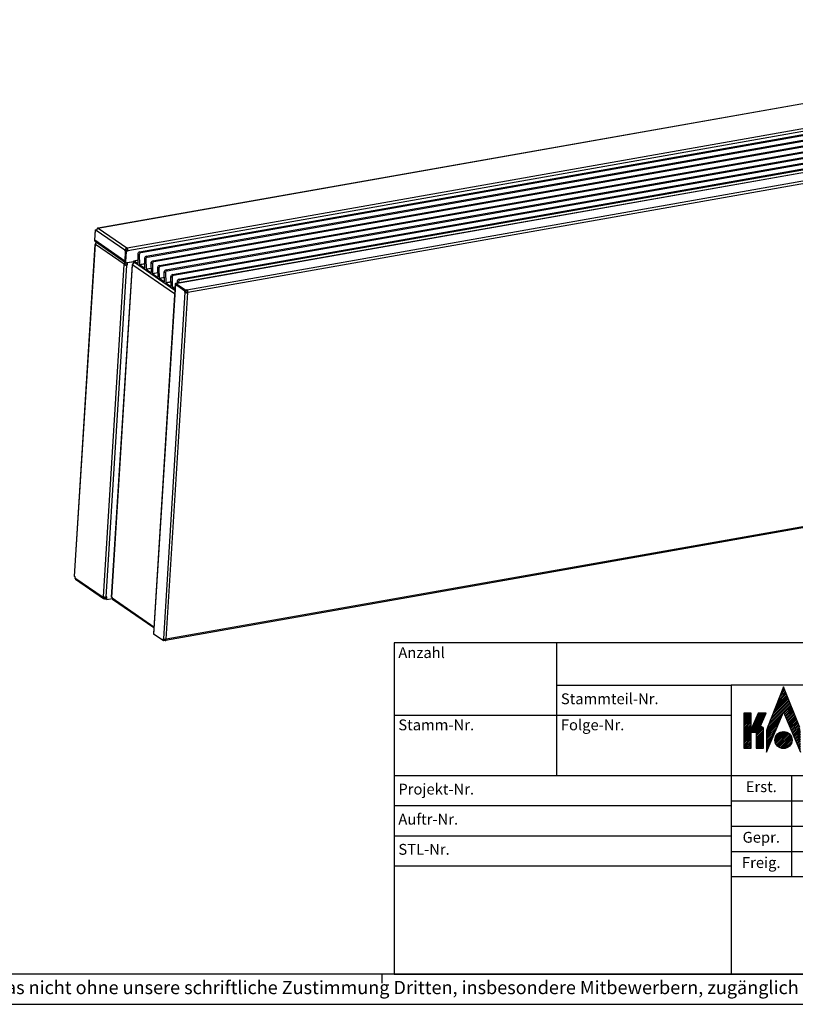
# Model space of a CAD drawing. Units: millimetres. Extents: x -19 to 575, y -42 to 378.
# Drawn here: x 323 to 452, y -42 to 121 of the extents above; entities that cross this region are included whole.
import ezdxf

# ---------------------------------------------------------------- set-up
doc = ezdxf.new("R2010")
doc.units = ezdxf.units.MM
doc.layers.add('1', color=7, linetype='Continuous')
doc.layers.add('3', color=7, linetype='Continuous')
doc.styles.add('CONVERTER_11', font='txt.shx', dxfattribs={"width": 0.9})
doc.styles.add('CONVERTER_12', font='txt.shx', dxfattribs={"width": 0.81})
pattern_1 = [(45, (-454.58975, -374.62787), (-0.282842712, 2e-17), [])]

# ---------------------------------------------------------------- blocks, each defined once
blk = doc.blocks.new('KOPF_SAP', base_point=(569.96, -37.45))
at = {"layer": '1', "linetype": 'Continuous'}
h = blk.add_hatch(dxfattribs=at)
h.set_pattern_fill('CUSTOM8', color=2, scale=0.2, angle=45, pattern_type=2)
h.set_pattern_definition(pattern_1)
h.paths.add_polyline_path([(452.49, -0.58), (452.49, 2.81), (452.35, 3.52), (449.66, 10.25), (446.97, 3.52), (446.83, 2.81), (446.83, -0.58), (449.66, 6.05)])
h = blk.add_hatch(dxfattribs=at)
h.set_pattern_fill('CUSTOM4', color=2, scale=0.2, angle=45, pattern_type=2)
h.set_pattern_definition(pattern_1)
edge = h.paths.add_edge_path()
edge.add_line((445.44, 5.92), (444.28, 3.25))
edge.add_line((444.28, 3.25), (444.28, 5.92))
edge.add_line((444.28, 5.92), (443.05, 5.92))
edge.add_line((443.05, 5.92), (443.05, 0.06))
edge.add_line((443.05, 0.06), (444.28, 0.06))
edge.add_line((444.28, 0.06), (444.28, 2.73))
edge.add_line((444.28, 2.73), (445.12, 2.73))
edge.add_line((445.12, 2.73), (445.12, 0.06))
edge.add_line((445.12, 0.06), (446.34, 0.06))
edge.add_line((446.34, 0.06), (446.34, 3.29))
edge.add_arc((446.03, 3.29), 0.309, 0, 90)
edge.add_line((446.03, 3.6), (445.77, 3.6))
edge.add_line((445.77, 3.6), (446.78, 5.92))
edge.add_line((446.78, 5.92), (445.44, 5.92))
h = blk.add_hatch(dxfattribs=at)
h.set_pattern_fill('CUSTOM5', color=2, scale=0.2, angle=45, pattern_type=2)
h.set_pattern_definition(pattern_1)
edge = h.paths.add_edge_path()
edge.add_arc((449.66, 1.43), 1.42, 0, 360)
at = {"layer": '1', "color": 3, "linetype": 'Continuous'}
for p, q in [((569.96, 17.55), (384.96, 17.55)), ((384.96, 17.55), (384.96, -37.45)), ((569.96, 10.55), (440.96, 10.55)), ((440.96, 10.55), (440.96, -37.45)), ((440.96, 10.55), (440.96, -37.45)), ((440.96, 10.55), (440.96, -37.45)), ((384.96, -37.45), (569.96, -37.45))]:
    blk.add_line(p, q, dxfattribs=at)
at = {"layer": '1', "color": 2, "linetype": 'Continuous'}
for p, q in [((411.96, 17.55), (411.96, -4.45)), ((384.96, 5.55), (440.96, 5.55)), ((384.96, -4.45), (482.96, -4.45)), ((450.96, -4.45), (450.96, -21.25)), ((384.96, -19.45), (440.96, -19.45)), ((440.96, -21.25), (569.96, -21.25)), ((440.96, -21.25), (482.96, -21.25))]:
    blk.add_line(p, q, dxfattribs=at)
at = {"layer": '1', "color": 6, "linetype": 'Continuous'}
for p, q in [((411.96, 10.55), (440.96, 10.55)), ((384.96, -9.45), (440.96, -9.45)), ((440.96, -8.65), (482.96, -8.65)), ((440.96, -12.85), (482.96, -12.85)), ((384.96, -14.45), (440.96, -14.45)), ((440.96, -17.05), (482.96, -17.05))]:
    blk.add_line(p, q, dxfattribs=at)
at = {"layer": '3', "color": 2, "linetype": 'Continuous'}
for p, q in [((449.66, 10.25), (446.97, 3.52)), ((452.35, 3.52), (449.66, 10.25)), ((443.05, 5.92), (443.05, 0.06)), ((444.28, 5.92), (443.05, 5.92)), ((444.28, 3.25), (444.28, 5.92)), ((445.44, 5.92), (444.28, 3.25)), ((446.78, 5.92), (445.44, 5.92)), ((445.77, 3.6), (446.78, 5.92)), ((446.83, -0.58), (449.66, 6.05)), ((449.66, 6.05), (452.49, -0.58)), ((446.03, 3.6), (445.77, 3.6)), ((446.34, 0.06), (446.34, 3.29)), ((444.28, 2.73), (445.12, 2.73)), ((444.28, 0.06), (444.28, 2.73)), ((445.12, 2.73), (445.12, 0.06)), ((446.83, 2.81), (446.83, -0.58)), ((443.05, 0.06), (444.28, 0.06)), ((445.12, 0.06), (446.34, 0.06))]:
    blk.add_line(p, q, dxfattribs=at)
blk.add_circle((449.66, 1.43), 1.42, dxfattribs=at)
for centre, radius, start, end in [((446.03, 3.29), 0.309, 0, 90), ((448.76, 2.81), 1.92, 158.1986, 180)]:
    blk.add_arc(centre, radius, start, end, dxfattribs=at)
at = {"layer": '1', "color": 6, "char_height": 1.8, "line_spacing_factor": 1.320528}
for s, insert, attachment_point, style in [('Anzahl\\P ', (385.66, 16.85), 1, 'CONVERTER_11'), ('Stammteil-Nr.', (412.66, 8.05), 4, 'CONVERTER_12'), ('Folge-Nr.', (412.66, 4.85), 1, 'CONVERTER_11'), ('Stamm-Nr.', (385.66, 4.85), 1, 'CONVERTER_11'), ('Projekt-Nr.', (385.66, -6.95), 4, 'CONVERTER_11'), ('Erst.', (445.96, -6.55), 5, 'CONVERTER_12'), ('Auftr-Nr.', (385.66, -11.95), 4, 'CONVERTER_11'), ('Gepr.', (445.96, -14.95), 5, 'CONVERTER_12'), ('STL-Nr.', (385.66, -16.95), 4, 'CONVERTER_11'), ('Freig.', (445.96, -19.15), 5, 'CONVERTER_12')]:
    blk.add_mtext(s, dxfattribs=dict(at, insert=insert, attachment_point=attachment_point, style=style))
blk = doc.blocks.new('_tb_frame_A2Q', base_point=(-19.04, -42.45))
at = {"layer": '1', "color": 7, "linetype": 'Continuous'}
blk.add_line((569.96, -37.45), (0.96, -37.45), dxfattribs=at)
at = {"layer": '1', "color": 2, "linetype": 'Continuous'}
for p, q in [((382.96, -38.95), (382.96, -37.45)), ((-19.04, -42.45), (574.96, -42.45))]:
    blk.add_line(p, q, dxfattribs=at)
blk.add_blockref('KOPF_SAP', (569.96, -37.45))
at = {"layer": '1', "color": 2, "insert": (372.46, -39.95), "char_height": 2.2, "attachment_point": 5, "line_spacing_factor": 1.320528, "style": 'CONVERTER_12'}
blk.add_mtext('COPYRIGHT RESERVED: Die Zeichnung enthält von uns entwickeltes, geschütztes Know-How, das nicht ohne unsere schriftliche Zustimmung Dritten, insbesondere Mitbewerbern, zugänglich gemacht werden darf. Zuwiderhandlungen verpflichten zu Schadenersatz.', dxfattribs=at)
blk = doc.blocks.new('frontpaneel_bg67__29', base_point=(2759.6, 143.5))
at = {"color": 1, "linetype": 'Continuous'}
for p, q in [((2789, 617.9), (4501.4, 920.5)), ((2789.1, 618.2), (4500.1, 920.5)), ((2804.3, 609.6), (4511.5, 911.2)), ((2805.5, 606.2), (4512.7, 907.9)), ((2788.6, 617), (2759.6, 152.7)), ((2789, 616.9), (2760, 152.2)), ((2788.6, 617), (2788.9, 616.9)), ((2788.6, 617), (2788.6, 617)), ((2788.6, 617), (2788.6, 617)), ((2788.9, 616.9), (2789, 617)), ((2788.9, 616.9), (2789, 616.9)), ((2789.1, 618.2), (2789, 617.9)), ((2789, 617), (2789, 617.9)), ((2801.6, 609.3), (2789, 617.9)), ((2801.5, 608.3), (2789, 617)), ((2789, 616.9), (2801.5, 608.2)), ((2789.1, 618.2), (2789.1, 618.2)), ((2801.6, 606.3), (2772.9, 146.1)), ((2805.1, 605.8), (2776.4, 145.6)), ((2801.4, 606.5), (2801.5, 608.2)), ((2801.4, 606.5), (2802.2, 606.6)), ((2801.6, 606.3), (2801.4, 606.5)), ((2801.6, 609.3), (2801.5, 608.3)), ((2801.5, 608.3), (2804.1, 608.8)), ((2802.3, 608.4), (2801.5, 608.2)), ((2801.6, 609.3), (2804.1, 609.7)), ((2802.2, 608.5), (2802.3, 608.4)), ((2802.2, 606.6), (2802.3, 608.4)), ((2802.4, 606.5), (2802.2, 606.6)), ((2804.1, 609.7), (2804.3, 609.6)), ((2804.1, 609.7), (2804.1, 608.8)), ((2804.1, 608.8), (2804.3, 608.6)), ((2805, 606.2), (2804.6, 606.2)), ((2805, 606.6), (2805, 606.2)), ((2805.5, 605.9), (2805, 606.2)), ((2805.5, 605.9), (2805.1, 605.8)), ((2805.5, 606.2), (2805.5, 605.9)), ((4483.1, 445.3), (2775.9, 143.6)), ((4484, 446.9), (2776.7, 145.3)), ((2772.5, 143.5), (2760, 152.2)), ((2772.7, 146.3), (2772.5, 143.5)), ((2772.9, 146.1), (2772.7, 146.3)), ((2773.5, 145.8), (2773.3, 143.6)), ((2773.5, 144.6), (2773.4, 144.6)), ((2773.5, 144.6), (2773.4, 143.7)), ((2775.1, 143.9), (2773.4, 143.7)), ((2775.1, 144.9), (2773.5, 144.6)), ((2775.1, 143.9), (2775.1, 144.9)), ((2775.3, 144.7), (2775.1, 144.9)), ((2775.3, 143.8), (2775.1, 143.9)), ((2776, 144.8), (2775.3, 144.7)), ((2776.1, 145.1), (2776.2, 145.6)), ((2776.4, 145.6), (2776.8, 145.6)), ((2776.8, 145.6), (2776.7, 145.3)), ((2772.5, 143.5), (2773.3, 143.6)), ((2773.4, 143.7), (2773.4, 143.7))]:
    blk.add_line(p, q, dxfattribs=at)
for points in [[(2801.6, 606.3), (2802, 606.1), (2802.6, 605.9), (2803.2, 605.8), (2803.9, 605.7), (2804.5, 605.7), (2805.1, 605.8)], [(2802.4, 606.5), (2802.7, 606.4), (2803, 606.2), (2803.4, 606.2), (2803.8, 606.1), (2804.3, 606.1), (2804.6, 606.2)], [(2805.5, 606.2), (2805.5, 606.9), (2805.4, 607.6), (2805.2, 608.2), (2805, 608.8), (2804.7, 609.2), (2804.3, 609.6)], [(2805, 606.6), (2805, 607), (2804.9, 607.4), (2804.8, 607.8), (2804.7, 608.2), (2804.5, 608.4), (2804.3, 608.6)], [(2759.6, 152.7), (2759.6, 152.6), (2759.7, 152.4), (2759.8, 152.3), (2760, 152.2)], [(2772.9, 146.1), (2773.3, 145.9), (2773.8, 145.7), (2774.5, 145.6), (2775.1, 145.5), (2775.8, 145.5), (2776.4, 145.6)], [(2775.3, 144.7), (2775.6, 144.6), (2775.8, 144.7), (2776, 144.8), (2776.1, 145.1)], [(2775.9, 143.6), (2776.1, 143.7), (2776.3, 143.9), (2776.5, 144.1), (2776.6, 144.5), (2776.7, 144.8), (2776.7, 145.3)], [(2775.3, 143.8), (2775.6, 143.7), (2775.9, 143.6)]]:
    blk.add_spline(points, degree=3, dxfattribs=at)
blk = doc.blocks.new('lueftungsgitter_bg67__30', base_point=(2733.6, 608.7))
at = {"color": 1, "linetype": 'Continuous'}
for p, q in [((2741.4, 660.1), (4428.1, 958.1)), ((2743, 659.1), (4429.6, 957.1)), ((2750.1, 654.1), (4436.8, 952.1)), ((2751.7, 653), (4438.4, 951)), ((2758.9, 648.1), (4445.5, 946)), ((2760.4, 647), (4447.1, 945)), ((2767.6, 642), (4454.3, 940)), ((2769.2, 640.9), (4455.8, 938.9)), ((2776.3, 636), (4463, 934)), ((2777.9, 634.9), (4464.5, 932.9)), ((2785.1, 629.9), (4471.7, 927.9)), ((2786.6, 628.8), (4473.3, 926.8)), ((2793.8, 623.9), (4480.4, 921.9)), ((2795.3, 622.8), (4482, 920.8)), ((2739.3, 657.3), (2739.5, 658.3)), ((2739.6, 644.5), (2739.3, 657.3)), ((2740.9, 656.2), (2739.3, 657.3)), ((2739.5, 658.3), (2739.9, 659.2)), ((2739.9, 659.2), (2740.6, 659.8)), ((2740.6, 659.8), (2741.4, 660.1)), ((2741, 657.2), (2740.9, 656.2)), ((2740.9, 656.2), (2741.1, 643.3)), ((2741.5, 658.1), (2741, 657.2)), ((2743, 659.1), (2741.4, 660.1)), ((2742.2, 658.7), (2741.5, 658.1)), ((2743, 659.1), (2742.2, 658.7)), ((2749.3, 653.8), (2750.1, 654.1)), ((2751.7, 653), (2750.1, 654.1)), ((2733.6, 646.7), (2733.7, 648)), ((2734.6, 645.7), (2733.7, 646.3)), ((2733.8, 648.2), (2739.5, 649.2)), ((2733.8, 648.1), (2739.5, 649.1)), ((2733.8, 648.1), (2739.4, 644.3)), ((2788, 608.7), (2734.6, 645.7)), ((2739.4, 644.3), (2739.5, 644.3)), ((2741.1, 643.3), (2748.2, 644.6)), ((2741.3, 643), (2748.2, 644.2)), ((2741.3, 643), (2748.1, 638.2)), ((2748.1, 651.3), (2748.2, 652.2)), ((2749.6, 650.2), (2748.1, 651.3)), ((2748.3, 638.4), (2748.1, 651.3)), ((2748.2, 652.2), (2748.6, 653.1)), ((2748.6, 653.1), (2749.3, 653.8)), ((2749.8, 651.2), (2749.6, 650.2)), ((2749.6, 650.2), (2749.9, 637.3)), ((2750.2, 652), (2749.8, 651.2)), ((2750.9, 652.7), (2750.2, 652)), ((2751.7, 653), (2750.9, 652.7)), ((2756.8, 645.2), (2756.9, 646.2)), ((2758.3, 644.2), (2756.8, 645.2)), ((2757, 632.4), (2756.8, 645.2)), ((2756.9, 646.2), (2757.4, 647.1)), ((2757.4, 647.1), (2758.1, 647.7)), ((2758.1, 647.7), (2758.9, 648.1)), ((2758.5, 645.1), (2758.3, 644.2)), ((2758.3, 644.2), (2758.6, 631.2)), ((2758.9, 646), (2758.5, 645.1)), ((2760.4, 647), (2758.9, 648.1)), ((2759.6, 646.6), (2758.9, 646)), ((2760.4, 647), (2759.6, 646.6)), ((2765.7, 640.2), (2766.1, 641)), ((2766.1, 641), (2766.8, 641.7)), ((2766.8, 641.7), (2767.6, 642)), ((2769.2, 640.9), (2767.6, 642)), ((2769.2, 640.9), (2768.3, 640.6)), ((2748.1, 638.2), (2748.3, 638.3)), ((2749.9, 637.3), (2756.9, 638.5)), ((2750, 636.9), (2756.9, 638.2)), ((2750, 636.9), (2756.9, 632.2)), ((2757, 632.2), (2756.9, 632.2)), ((2758.6, 631.2), (2765.6, 632.5)), ((2765.6, 632.1), (2758.7, 630.9)), ((2758.7, 630.9), (2765.6, 626.1)), ((2765.5, 639.2), (2765.7, 640.2)), ((2767.1, 638.1), (2765.5, 639.2)), ((2765.8, 626.4), (2765.5, 639.2)), ((2767.2, 639.1), (2767.1, 638.1)), ((2767.1, 638.1), (2767.3, 625.2)), ((2767.7, 639.9), (2767.2, 639.1)), ((2768.3, 640.6), (2767.7, 639.9)), ((2774.2, 633.1), (2774.4, 634.1)), ((2774.5, 620.3), (2774.2, 633.1)), ((2775.8, 632.1), (2774.2, 633.1)), ((2774.4, 634.1), (2774.8, 635)), ((2774.8, 635), (2775.5, 635.6)), ((2775.5, 635.6), (2776.3, 636)), ((2775.9, 633), (2775.8, 632.1)), ((2775.8, 632.1), (2776, 619.2)), ((2776.4, 633.9), (2775.9, 633)), ((2777.9, 634.9), (2776.3, 636)), ((2777.1, 634.6), (2776.4, 633.9)), ((2777.9, 634.9), (2777.1, 634.6)), ((2783, 627.1), (2783.1, 628.1)), ((2783.1, 628.1), (2783.6, 628.9)), ((2783.6, 628.9), (2784.2, 629.6)), ((2784.2, 629.6), (2785.1, 629.9)), ((2785.1, 627.9), (2784.7, 627)), ((2786.6, 628.8), (2785.1, 629.9)), ((2785.8, 628.5), (2785.1, 627.9)), ((2786.6, 628.8), (2785.8, 628.5)), ((2765.6, 626.1), (2765.7, 626.2)), ((2767.3, 625.2), (2774.4, 626.4)), ((2767.5, 624.9), (2774.4, 626.1)), ((2767.5, 624.9), (2774.3, 620.1)), ((2774.3, 620.1), (2774.4, 620.1)), ((2776, 619.2), (2783.1, 620.4)), ((2776.2, 618.8), (2783.1, 620)), ((2776.2, 618.8), (2783, 614.1)), ((2784.5, 626), (2783, 627.1)), ((2783.2, 614.3), (2783, 627.1)), ((2784.7, 627), (2784.5, 626)), ((2784.5, 626), (2784.8, 613.1)), ((2791.7, 621.1), (2791.8, 622)), ((2793.2, 620), (2791.7, 621.1)), ((2791.7, 618.7), (2791.7, 621.1)), ((2791.8, 622), (2792.3, 622.9)), ((2792.3, 622.9), (2793, 623.6)), ((2793, 623.6), (2793.8, 623.9)), ((2793.4, 620.9), (2793.2, 620)), ((2793.2, 620), (2793.3, 619)), ((2793.8, 621.8), (2793.4, 620.9)), ((2795.3, 622.8), (2793.8, 623.9)), ((2794.5, 622.5), (2793.8, 621.8)), ((2795.3, 622.8), (2794.5, 622.5)), ((2783, 614.1), (2783.2, 614.1)), ((2784.8, 613.1), (2788.4, 613.7)), ((2784.9, 612.8), (2788.3, 613.4)), ((2784.9, 612.8), (2788.2, 610.5))]:
    blk.add_line(p, q, dxfattribs=at)
for points in [[(2733.6, 646.7), (2733.6, 646.6), (2733.6, 646.4), (2733.7, 646.4), (2733.7, 646.3)], [(2733.8, 648.2), (2733.7, 648.1), (2733.7, 648.1), (2733.7, 648), (2733.7, 648)], [(2733.8, 648.1), (2733.8, 648.2), (2733.8, 648.2)], [(2739.4, 644.3), (2739.5, 644.3), (2739.5, 644.3), (2739.5, 644.3), (2739.6, 644.3), (2739.6, 644.4), (2739.6, 644.5)], [(2741.1, 643.3), (2741.1, 643.2), (2741.2, 643.1), (2741.2, 643), (2741.3, 643)], [(2748.1, 638.2), (2748.2, 638.2), (2748.2, 638.2), (2748.3, 638.2), (2748.3, 638.3), (2748.3, 638.4), (2748.3, 638.4)], [(2749.9, 637.3), (2749.9, 637.2), (2749.9, 637.1), (2749.9, 637), (2750, 636.9)], [(2756.9, 632.2), (2756.9, 632.2), (2756.9, 632.2), (2757, 632.2), (2757, 632.3), (2757, 632.3), (2757, 632.4)], [(2758.6, 631.2), (2758.6, 631.1), (2758.6, 631), (2758.7, 631), (2758.7, 630.9)], [(2765.6, 626.1), (2765.6, 626.1), (2765.7, 626.1), (2765.7, 626.2), (2765.7, 626.2), (2765.8, 626.3), (2765.8, 626.4)], [(2767.3, 625.2), (2767.3, 625.1), (2767.4, 625), (2767.4, 624.9), (2767.5, 624.9)], [(2774.3, 620.1), (2774.4, 620.1), (2774.4, 620.1), (2774.4, 620.1), (2774.5, 620.2), (2774.5, 620.2), (2774.5, 620.3)], [(2776, 619.2), (2776.1, 619), (2776.1, 618.9), (2776.1, 618.9), (2776.2, 618.8)], [(2783, 614.1), (2783.1, 614), (2783.1, 614), (2783.2, 614.1), (2783.2, 614.1), (2783.2, 614.2), (2783.2, 614.3)], [(2784.8, 613.1), (2784.8, 613), (2784.8, 612.9), (2784.9, 612.8), (2784.9, 612.8)]]:
    blk.add_spline(points, degree=3, dxfattribs=at)
blk = doc.blocks.new('fensterbank_bg67__31', base_point=(2681.4, 645.2))
at = {"color": 1, "linetype": 'Continuous'}
for p, q in [((2685.7, 691.4), (4392.9, 993.1)), ((4393.5, 992.9), (2686.3, 691.3)), ((4431.9, 966.3), (2724.7, 664.7)), ((4433.1, 963), (2725.9, 661.4)), ((2682.3, 689), (2681.4, 675.6)), ((2681.9, 675.3), (2682.8, 688.6)), ((2682, 675.3), (2682.8, 688.6)), ((2682.3, 689), (2684.1, 689.3)), ((2682.3, 689), (2682.8, 688.6)), ((2682.8, 688.6), (2683.9, 688.8)), ((2683.7, 688.7), (2682.8, 688.6)), ((2683.8, 687.9), (2682.8, 688.6)), ((2683.9, 688.6), (2683.7, 688.7)), ((2683.8, 688.3), (2683.8, 687.9)), ((2721.8, 662), (2683.8, 688.3)), ((2685, 690.4), (2685, 690.6)), ((2686.5, 691.1), (2686.2, 691.1)), ((2724.2, 664.8), (2686.2, 691.1)), ((2686.3, 691.3), (2686.5, 691.1)), ((2681.9, 675.3), (2681.4, 675.6)), ((2721.9, 647.7), (2682, 675.3)), ((2682.1, 673.9), (2682.6, 673.6)), ((2682.6, 673.6), (2682.9, 673.5)), ((2682.7, 673.6), (2722.5, 646)), ((2721.8, 661.6), (2721.8, 662)), ((2721.8, 661.6), (2722.6, 661.8)), ((2722.8, 660.9), (2721.8, 661.6)), ((2722.8, 660.9), (2721.9, 647.7)), ((2722, 647.5), (2722.8, 660.9)), ((2723.3, 660.5), (2722.5, 647.2)), ((2722.6, 661.8), (2722.7, 662.1)), ((2723.6, 661.1), (2722.6, 661.8)), ((2722.7, 662.3), (2724.4, 661.2)), ((2725.4, 661.3), (2722.8, 660.9)), ((2722.8, 660.9), (2723.6, 661.1)), ((2722.8, 660.9), (2723.3, 660.5)), ((2725.9, 661), (2723.3, 660.5)), ((2723.6, 661.1), (2723.6, 661)), ((2724.1, 663.8), (2724.5, 663.9)), ((2724.2, 664.8), (2724.5, 664.8)), ((2724.5, 664.8), (2724.5, 663.9)), ((2724.5, 664.8), (2724.7, 664.7)), ((2724.5, 663.9), (2724.7, 663.8)), ((2725.4, 661.7), (2725.4, 661.3)), ((2725.9, 661), (2725.4, 661.3)), ((2725.9, 661.4), (2725.9, 661)), ((2722.5, 647.2), (2722, 647.5)), ((2722, 646.8), (2722.1, 646.7)), ((2722.7, 645.8), (2723.2, 645.5)), ((2733.5, 646.8), (2724.5, 645.2)), ((2733.6, 646.8), (2733.5, 646.8))]:
    blk.add_line(p, q, dxfattribs=at)
for points in [[(2686.2, 691.1), (2685.6, 690.9), (2685.1, 690.6), (2684.6, 690.1), (2684.2, 689.5), (2683.9, 688.9), (2683.8, 688.3)], [(2685.7, 691.4), (2685.5, 691.4), (2685.3, 691.2), (2685.1, 690.9), (2685, 690.6)], [(2686.3, 691.3), (2686, 691.4), (2685.7, 691.4)], [(2681.4, 675.6), (2681.4, 675.1), (2681.6, 674.6), (2681.8, 674.2), (2682.1, 673.9)], [(2681.9, 675.3), (2682, 674.7), (2682.1, 674.3), (2682.3, 673.9), (2682.6, 673.6)], [(2682, 675.3), (2682, 674.8), (2682.2, 674.3), (2682.4, 673.9), (2682.7, 673.6)], [(2724.2, 664.8), (2723.6, 664.6), (2723.1, 664.2), (2722.6, 663.8), (2722.2, 663.2), (2721.9, 662.6), (2721.8, 662)], [(2724.1, 663.8), (2723.8, 663.7), (2723.4, 663.5), (2723.1, 663.2), (2722.9, 662.9), (2722.7, 662.5), (2722.7, 662.1)], [(2725.9, 661.4), (2725.9, 662), (2725.8, 662.7), (2725.6, 663.3), (2725.4, 663.9), (2725.1, 664.4), (2724.7, 664.7)], [(2725.4, 661.7), (2725.4, 662.1), (2725.3, 662.5), (2725.2, 662.9), (2725.1, 663.3), (2724.9, 663.6), (2724.7, 663.8)], [(2721.9, 647.7), (2722, 647.2), (2722, 646.8)], [(2722, 647.5), (2722, 647), (2722.1, 646.5), (2722.4, 646.1), (2722.7, 645.8)], [(2722.5, 647.2), (2722.5, 646.7), (2722.7, 646.2), (2722.9, 645.8), (2723.2, 645.5)], [(2723.2, 645.5), (2723.5, 645.3), (2723.8, 645.2), (2724.1, 645.2), (2724.5, 645.2)]]:
    blk.add_spline(points, degree=3, dxfattribs=at)
blk = doc.blocks.new('seitenblech_serie6_wand_hinten__32', base_point=(2654.5, 198.1))
at = {"color": 1, "linetype": 'Continuous'}
for p, q in [((2682.1, 670.2), (2654.5, 229.1)), ((2654.9, 228.5), (2682.4, 669.6)), ((2682.6, 669.5), (2682.4, 669.6)), ((2682.6, 670.7), (2682.9, 670.8)), ((2682.7, 669.8), (2682.6, 669.5)), ((2720.7, 643.5), (2682.7, 669.8)), ((2683.7, 672), (2683.8, 672.8)), ((2684.3, 672.4), (2684.3, 672.5)), ((2684.4, 672.4), (2684.3, 672.4)), ((2684.4, 672.5), (2684.4, 672.4)), ((2684.4, 672.4), (2684.4, 672.4)), ((2693.3, 201.9), (2720.8, 643)), ((2696.9, 201.4), (2724.4, 642.5)), ((2720.6, 643.2), (2720.7, 643.5)), ((2720.6, 643.2), (2721.5, 643.3)), ((2720.8, 643), (2720.6, 643.2)), ((2721.5, 643.3), (2721.5, 643.7)), ((2721.7, 643.2), (2721.5, 643.3)), ((2722.3, 646), (2722.4, 646.1)), ((2723, 645.4), (2723.3, 645.5)), ((2723.4, 645.4), (2724.3, 644.8)), ((2724.2, 642.9), (2723.9, 642.8)), ((2724.4, 645.2), (2724.2, 642.9)), ((2724.7, 642.5), (2724.2, 642.9)), ((2724.3, 644.8), (2724.3, 645.2)), ((2724.4, 644.8), (2724.3, 644.8)), ((2724.7, 642.5), (2724.4, 642.5)), ((2724.9, 645.3), (2724.7, 642.5)), ((2731.2, 646.4), (2724.9, 645.3)), ((2733.5, 646.8), (2731.2, 646.4)), ((2733.6, 646.8), (2733.5, 646.8)), ((2654.9, 228.5), (2655.5, 228.1)), ((2655.5, 228.1), (2655.4, 227)), ((2655.4, 227), (2692.7, 201.3)), ((2656.2, 225.3), (2693.4, 199.5)), ((2692.7, 202.3), (2692.7, 201.3)), ((2693.3, 201.9), (2692.7, 202.3)), ((2693.5, 201.8), (2693.5, 201.4)), ((2693.5, 201.1), (2694.8, 200.2)), ((2694.7, 199.3), (2695.7, 199.4)), ((2694.8, 200.2), (2695.8, 200.4)), ((2695.7, 199.4), (2695.8, 200.4)), ((2695.7, 199.4), (2697.1, 198.5)), ((2695.8, 200.4), (2697.1, 199.4)), ((2697.9, 201.6), (2696.9, 201.4)), ((2697.1, 198.5), (2697.3, 201.5)), ((2697.2, 199.4), (2697.1, 199.4)), ((2697.1, 199.4), (2697.1, 198.5)), ((2697.1, 198.5), (2697.1, 198.5)), ((2697.7, 198.1), (2697.1, 198.5)), ((2697.7, 198.1), (2697.9, 201.6)), ((2697.7, 198.1), (2704.9, 199.4))]:
    blk.add_line(p, q, dxfattribs=at)
for points in [[(2682.6, 670.7), (2682.4, 670.6), (2682.2, 670.5), (2682.1, 670.3), (2682.1, 670.2)], [(2682.1, 670.2), (2682.1, 670), (2682.2, 669.9), (2682.3, 669.8), (2682.4, 669.6)], [(2684.3, 672.4), (2683.8, 672.1), (2683.5, 671.7), (2683.2, 671.3), (2682.9, 670.8), (2682.7, 670.3), (2682.7, 669.8)], [(2722.3, 646), (2721.8, 645.8), (2721.5, 645.4), (2721.2, 645), (2720.9, 644.5), (2720.7, 644), (2720.7, 643.5)], [(2720.8, 643), (2721.3, 642.8), (2721.8, 642.6), (2722.4, 642.5), (2723.1, 642.4), (2723.8, 642.4), (2724.4, 642.5)], [(2723, 645.4), (2722.6, 645.3), (2722.3, 645.1), (2722, 644.8), (2721.7, 644.5), (2721.6, 644.1), (2721.5, 643.7)], [(2721.7, 643.2), (2722, 643), (2722.3, 642.9), (2722.7, 642.8), (2723.1, 642.8), (2723.5, 642.8), (2723.9, 642.8)], [(2654.5, 229.1), (2654.6, 228.9), (2654.6, 228.8), (2654.7, 228.7), (2654.9, 228.5)], [(2655.4, 227), (2655.5, 226.5), (2655.6, 226), (2655.8, 225.6), (2656.2, 225.3)], [(2692.7, 201.3), (2692.7, 200.7), (2692.8, 200.3), (2693.1, 199.8), (2693.4, 199.5)], [(2693.3, 201.9), (2693.7, 201.7), (2694.3, 201.5), (2694.9, 201.4), (2695.6, 201.3), (2696.3, 201.3), (2696.9, 201.4)], [(2693.4, 199.5), (2693.7, 199.4), (2694, 199.3), (2694.4, 199.2), (2694.7, 199.3)], [(2693.5, 201.4), (2693.5, 201), (2693.7, 200.7), (2693.9, 200.4), (2694.1, 200.3), (2694.4, 200.2), (2694.8, 200.2)]]:
    blk.add_spline(points, degree=3, dxfattribs=at)
blk = doc.blocks.new('seitenblech_serie6_wand_vorne__33', base_point=(2704.1, 160.8))
at = {"color": 1, "linetype": 'Continuous'}
for p, q in [((2704.1, 201.4), (2731.7, 643.2)), ((2704.5, 200.9), (2732.1, 642.7)), ((2732.3, 642.5), (2732.1, 642.7)), ((2732.2, 643.8), (2732.5, 643.9)), ((2732.3, 642.9), (2732.3, 642.5)), ((2732.3, 642.9), (2787.8, 604.5)), ((2733.5, 646.8), (2733.4, 645.9)), ((2733.4, 645.9), (2734.1, 645.5)), ((2733.5, 645.9), (2733.4, 645.8)), ((2733.4, 645), (2733.4, 645.8)), ((2733.9, 645.5), (2733.4, 645.8)), ((2733.5, 646.8), (2733.6, 646.8)), ((2733.5, 646.8), (2733.6, 646.8)), ((2734.6, 645.7), (2733.8, 645.4)), ((2734, 645.5), (2733.9, 645.5)), ((2733.9, 645.4), (2733.9, 645.5)), ((2704.5, 200.9), (2704.7, 200.7)), ((2704.7, 200.7), (2704.7, 200.4)), ((2704.7, 200.4), (2760.2, 162)), ((2705.4, 198.6), (2760.1, 160.8))]:
    blk.add_line(p, q, dxfattribs=at)
for points in [[(2732.2, 643.8), (2732, 643.7), (2731.8, 643.5), (2731.7, 643.4), (2731.7, 643.2)], [(2731.7, 643.2), (2731.7, 643.1), (2731.8, 643), (2731.9, 642.8), (2732.1, 642.7)], [(2733.8, 645.4), (2733.4, 645.1), (2733.1, 644.7), (2732.8, 644.3), (2732.5, 643.9), (2732.4, 643.4), (2732.3, 642.9)], [(2704.1, 201.4), (2704.2, 201.3), (2704.2, 201.2), (2704.3, 201), (2704.5, 200.9)], [(2704.7, 200.4), (2704.7, 199.8), (2704.9, 199.4), (2705.1, 199), (2705.4, 198.6)]]:
    blk.add_spline(points, degree=3, dxfattribs=at)
blk = doc.blocks.new('verkleidung_umluft_bg67_wandhaengend__35', base_point=(2654.5, 143.5))
for name, p in [('fensterbank_bg67__31', (2681.4, 645.2)), ('lueftungsgitter_bg67__30', (2733.6, 608.7)), ('frontpaneel_bg67__29', (2759.6, 143.5)), ('seitenblech_serie6_wand_hinten__32', (2654.5, 198.1)), ('seitenblech_serie6_wand_vorne__33', (2704.1, 160.8))]:
    blk.add_blockref(name, p)
blk = doc.blocks.new('Allg_Ansicht1', base_point=(3112, 504))
blk.add_blockref('verkleidung_umluft_bg67_wandhaengend__35', (2654.5, 143.5))

msp = doc.modelspace()

# ---------------------------------------------------------------- block references
msp.add_blockref('_tb_frame_A2Q', (-19.04, -42.45))
at = {"xscale": 0.125, "yscale": 0.125, "zscale": 0.125}
msp.add_blockref('Allg_Ansicht1', (389, 63), dxfattribs=at)

doc.saveas('drawing.dxf')
